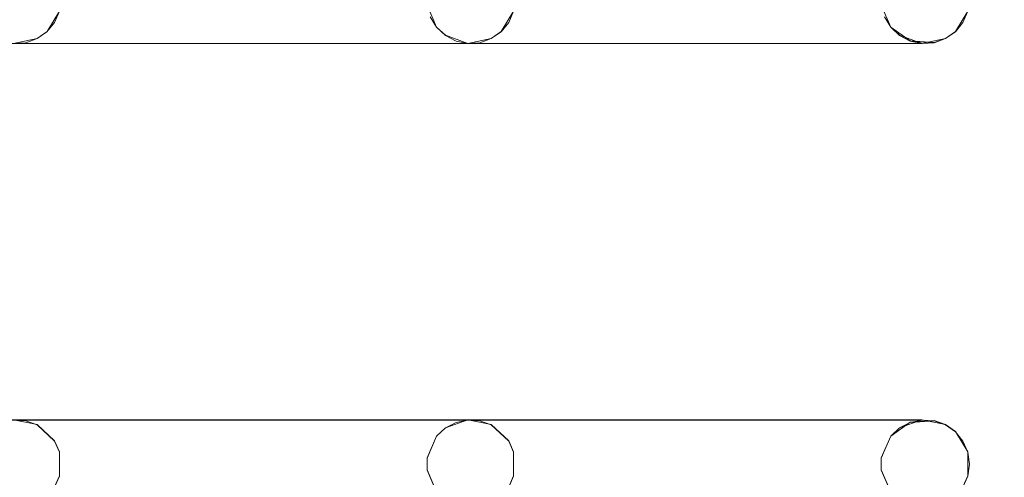
# Model space of a CAD drawing. Extents: x -150 to 150, y -100 to 100.
# Drawn here: x 82 to 127, y -74 to -53 of the extents above; entities that cross this region are included whole.
import ezdxf

# ---------------------------------------------------------------- set-up
doc = ezdxf.new("R2010")
doc.units = 0
doc.header["$LTSCALE"] = 500
doc.header["$MEASUREMENT"] = 0
doc.layers.add('DWXOUTLINES', color=7, linetype='Continuous')
doc.layers.add('EXC-CHROM', color=7, linetype='Continuous')

msp = doc.modelspace()

# ---------------------------------------------------------------- linework, layer by layer
at = {"layer": 'DWXOUTLINES', "color": 0, "lineweight": 0}
for p, q in [((100.95, -53.75, -45.49), (100.52, -52.76, -45.49)), ((100.95, -53.75, -44.49), (100.52, -52.76, -44.49)), ((121.45, -53.75, -45.49), (121.02, -52.76, -45.49)), ((121.45, -53.75, -44.49), (121.02, -52.76, -44.49)), ((83.93, -53.03, -44.49), (83.37, -53.95, -44.49)), ((83.93, -53.03, -45.49), (83.37, -53.95, -45.49)), ((104.43, -53.03, -44.49), (103.87, -53.95, -44.49)), ((104.43, -53.03, -45.49), (103.87, -53.95, -45.49)), ((124.93, -53.03, -44.49), (124.37, -53.95, -44.49)), ((124.93, -53.03, -45.49), (124.37, -53.95, -45.49)), ((101.35, -54.12, -44.49), (100.95, -53.75, -44.49)), ((100.95, -53.75, -45.49), (100.95, -53.75, -44.49)), ((101.35, -54.12, -45.49), (100.95, -53.75, -45.49)), ((121.45, -53.75, -44.49), (122.33, -54.37, -44.49)), ((121.45, -53.75, -45.49), (121.45, -53.75, -44.49)), ((121.85, -54.12, -45.49), (121.45, -53.75, -45.49)), ((83.37, -53.95, -44.49), (82.92, -54.27, -44.49)), ((83.37, -53.95, -45.49), (82.92, -54.27, -45.49)), ((83.37, -53.95, -45.49), (83.37, -53.95, -44.49)), ((101.35, -54.12, -44.49), (102.36, -54.49, -44.49)), ((102.36, -54.49, -45.49), (101.35, -54.12, -45.49)), ((103.87, -53.95, -44.49), (103.42, -54.27, -44.49)), ((103.87, -53.95, -45.49), (103.42, -54.27, -45.49)), ((103.87, -53.95, -45.49), (103.87, -53.95, -44.49)), ((122.86, -54.49, -45.49), (121.85, -54.12, -45.49)), ((124.37, -53.95, -44.49), (123.92, -54.27, -44.49)), ((124.37, -53.95, -45.49), (123.92, -54.27, -45.49)), ((124.37, -53.95, -45.49), (124.37, -53.95, -44.49)), ((-102.63, -54.49, -45.49), (122.86, -54.49, -45.49)), ((82.92, -54.27, -44.49), (81.86, -54.49, -44.49)), ((82.92, -54.27, -45.49), (81.86, -54.49, -45.49)), ((81.86, -54.49, -45.49), (102.36, -54.49, -45.49)), ((103.42, -54.27, -44.49), (102.36, -54.49, -44.49)), ((103.42, -54.27, -45.49), (102.36, -54.49, -45.49)), ((102.36, -54.49, -45.49), (122.86, -54.49, -45.49)), ((123.41, -54.45, -44.49), (122.33, -54.37, -44.49)), ((123.92, -54.27, -45.49), (122.86, -54.49, -45.49)), ((123.92, -54.27, -44.49), (123.41, -54.45, -44.49)), ((-102.63, -71.49, -44.49), (122.86, -71.49, -44.49)), ((82.92, -71.71, -45.49), (81.86, -71.49, -45.49)), ((81.86, -71.49, -44.49), (102.36, -71.49, -44.49)), ((81.86, -71.49, -44.49), (82.92, -71.71, -44.49)), ((101.35, -71.86, -45.49), (102.36, -71.49, -45.49)), ((101.35, -71.86, -44.49), (102.36, -71.49, -44.49)), ((103.42, -71.71, -45.49), (102.36, -71.49, -45.49)), ((102.36, -71.49, -44.49), (122.86, -71.49, -44.49)), ((102.36, -71.49, -44.49), (103.42, -71.71, -44.49)), ((121.85, -71.86, -44.49), (122.86, -71.49, -44.49)), ((123.41, -71.53, -45.49), (122.33, -71.61, -45.49)), ((122.86, -71.49, -44.49), (123.92, -71.71, -44.49)), ((123.41, -71.53, -45.49), (123.92, -71.71, -45.49)), ((82.92, -71.71, -44.49), (83.71, -72.45, -44.49)), ((82.92, -71.71, -45.49), (83.71, -72.45, -45.49)), ((100.95, -72.23, -44.49), (101.35, -71.86, -44.49)), ((100.95, -72.23, -45.49), (101.35, -71.86, -45.49)), ((103.42, -71.71, -44.49), (104.21, -72.45, -44.49)), ((103.42, -71.71, -45.49), (104.21, -72.45, -45.49)), ((121.45, -72.23, -45.49), (122.33, -71.61, -45.49)), ((121.45, -72.23, -44.49), (121.85, -71.86, -44.49)), ((123.92, -71.71, -44.49), (124.37, -72.03, -44.49)), ((123.92, -71.71, -45.49), (124.37, -72.03, -45.49)), ((100.95, -72.23, -44.49), (100.52, -73.22, -44.49)), ((100.95, -72.23, -45.49), (100.52, -73.22, -45.49)), ((100.95, -72.23, -45.49), (100.95, -72.23, -44.49)), ((121.45, -72.23, -44.49), (121.02, -73.22, -44.49)), ((121.45, -72.23, -45.49), (121.02, -73.22, -45.49)), ((121.45, -72.23, -45.49), (121.45, -72.23, -44.49)), ((124.37, -72.03, -44.49), (124.93, -72.95, -44.49)), ((124.37, -72.03, -45.49), (124.93, -72.95, -45.49)), ((124.37, -72.03, -45.49), (124.37, -72.03, -44.49)), ((83.71, -72.45, -44.49), (83.93, -72.95, -44.49)), ((83.71, -72.45, -45.49), (83.93, -72.95, -45.49)), ((83.71, -72.45, -45.49), (83.71, -72.45, -44.49)), ((104.21, -72.45, -44.49), (104.43, -72.95, -44.49)), ((104.21, -72.45, -45.49), (104.43, -72.95, -45.49)), ((104.21, -72.45, -45.49), (104.21, -72.45, -44.49)), ((83.93, -72.95, -44.49), (83.93, -74.03, -44.49)), ((83.93, -74.03, -45.49), (83.93, -72.95, -45.49)), ((100.52, -73.76, -44.49), (100.52, -73.22, -44.49)), ((100.52, -73.22, -45.49), (100.52, -73.76, -45.49)), ((104.43, -72.95, -44.49), (104.43, -74.03, -44.49)), ((104.43, -74.03, -45.49), (104.43, -72.95, -45.49)), ((121.02, -73.76, -44.49), (121.02, -73.22, -44.49)), ((121.02, -73.22, -45.49), (121.02, -73.76, -45.49)), ((124.93, -72.95, -44.49), (124.93, -74.03, -44.49)), ((124.93, -72.95, -45.49), (124.93, -74.03, -45.49)), ((100.95, -74.75, -45.49), (100.52, -73.76, -45.49)), ((100.95, -74.75, -44.49), (100.52, -73.76, -44.49)), ((121.45, -74.75, -45.49), (121.02, -73.76, -45.49)), ((121.45, -74.75, -44.49), (121.02, -73.76, -44.49)), ((83.93, -74.03, -44.49), (83.71, -74.53, -44.49)), ((83.93, -74.03, -45.49), (83.71, -74.53, -45.49)), ((104.43, -74.03, -44.49), (104.21, -74.53, -44.49)), ((104.43, -74.03, -45.49), (104.21, -74.53, -45.49)), ((124.93, -74.03, -44.49), (124.71, -74.53, -44.49)), ((124.93, -74.03, -45.49), (124.71, -74.53, -45.49))]:
    msp.add_line(p, q, dxfattribs=at)
at = {"layer": 'EXC-CHROM', "lineweight": 0}
for points, invisible_edges in [([(135, 100, -44.5), (125, 73.5, -44.5), (150, -85, -44.5), (135, 100, -44.5)], 15), ([(150, 85, -45.5), (125, -73.5, -45.5), (124.926, -53.04, -45.5), (150, 85, -45.5)], 15), ([(150, 85, -45.5), (135, -100, -45.5), (125, -73.5, -45.5), (150, 85, -45.5)], 15), ([(19.847, -0.943, -40.353), (126.456, -76.814, -40.521), (126.814, 76.456, -40.521), (19.847, -0.943, -40.353)], 15), ([(126.695, 76.456, -41.514), (126.456, -76.695, -41.514), (20.356, -0.967, -41.478), (126.695, 76.456, -41.514)], 15), ([(126.814, 76.456, -40.521), (126.456, -76.814, -40.521), (126.814, -76.456, -40.521), (126.814, 76.456, -40.521)], 15), ([(126.695, -76.456, -41.514), (126.456, -76.695, -41.514), (126.695, 76.456, -41.514), (126.695, -76.456, -41.514)], 15), ([(124.926, 51.96, -44.5), (150, -85, -44.5), (125, 73.5, -44.5), (124.926, 51.96, -44.5)], 15), ([(150, -85, -44.5), (124.926, 51.96, -44.5), (125, 31.5, -44.5), (150, -85, -44.5)], 15), ([(125, 31.5, -44.5), (124.926, 9.96, -44.5), (150, -85, -44.5), (125, 31.5, -44.5)], 15), ([(124.926, -11.04, -44.5), (150, -85, -44.5), (124.926, 9.96, -44.5), (124.926, -11.04, -44.5)], 11), ([(19.218, -5.049, -40.353), (126.456, -76.814, -40.521), (19.847, -0.943, -40.353), (19.218, -5.049, -40.353)], 15), ([(20.356, -0.967, -41.478), (126.456, -76.695, -41.514), (19.71, -5.178, -41.478), (20.356, -0.967, -41.478)], 15), ([(17.748, -8.934, -40.353), (126.456, -76.814, -40.521), (19.218, -5.049, -40.353), (17.748, -8.934, -40.353)], 15), ([(19.71, -5.178, -41.478), (126.456, -76.695, -41.514), (18.202, -9.163, -41.478), (19.71, -5.178, -41.478)], 15), ([(15.503, -12.429, -40.353), (126.456, -76.814, -40.521), (17.748, -8.934, -40.353), (15.503, -12.429, -40.353)], 15), ([(18.202, -9.163, -41.478), (126.456, -76.695, -41.514), (15.9, -12.747, -41.478), (18.202, -9.163, -41.478)], 15), ([(150, -85, -44.5), (124.926, -11.04, -44.5), (125, -31.5, -44.5), (150, -85, -44.5)], 15), ([(12.58, -15.38, -40.353), (126.456, -76.814, -40.521), (15.503, -12.429, -40.353), (12.58, -15.38, -40.353)], 15), ([(15.9, -12.747, -41.478), (126.456, -76.695, -41.514), (12.902, -15.774, -41.478), (15.9, -12.747, -41.478)], 15), ([(9.107, -17.66, -40.353), (126.456, -76.814, -40.521), (12.58, -15.38, -40.353), (9.107, -17.66, -40.353)], 15), ([(12.902, -15.774, -41.478), (126.456, -76.695, -41.514), (9.34, -18.112, -41.478), (12.902, -15.774, -41.478)], 15), ([(5.236, -19.167, -40.353), (126.456, -76.814, -40.521), (9.107, -17.66, -40.353), (5.236, -19.167, -40.353)], 15), ([(9.34, -18.112, -41.478), (126.456, -76.695, -41.514), (5.371, -19.658, -41.478), (9.34, -18.112, -41.478)], 15), ([(1.172, -20.45, -40.484), (126.456, -76.814, -40.521), (5.236, -19.167, -40.353), (1.172, -20.45, -40.484)], 15), ([(5.371, -19.658, -41.478), (126.456, -76.695, -41.514), (1.166, -20.345, -41.478), (5.371, -19.658, -41.478)], 15), ([(1.166, -20.345, -41.478), (126.456, -76.695, -41.514), (-126.456, -76.695, -41.514), (1.166, -20.345, -41.478)], 15), ([(-126.814, -76.456, -40.521), (126.456, -76.814, -40.521), (1.172, -20.45, -40.484), (-126.814, -76.456, -40.521)], 15), ([(125, -31.5, -44.5), (124.926, -53.04, -44.5), (150, -85, -44.5), (125, -31.5, -44.5)], 15), ([(100.949, -53.762, -45.5), (83.926, -51.96, -45.5), (100.666, -53.297, -45.5), (100.949, -53.762, -45.5)], 15), ([(101.347, -54.134, -45.5), (83.926, -51.96, -45.5), (100.949, -53.762, -45.5), (101.347, -54.134, -45.5)], 15), ([(101.83, -54.385, -45.5), (83.926, -51.96, -45.5), (101.347, -54.134, -45.5), (101.83, -54.385, -45.5)], 15), ([(102.364, -54.495, -45.5), (83.926, -51.96, -45.5), (101.83, -54.385, -45.5), (102.364, -54.495, -45.5)], 15), ([(83.926, -53.04, -45.5), (83.926, -51.96, -45.5), (102.364, -54.495, -45.5), (83.926, -53.04, -45.5)], 15), ([(121.449, -53.762, -45.5), (104.426, -51.96, -45.5), (121.166, -53.297, -45.5), (121.449, -53.762, -45.5)], 15), ([(121.847, -54.134, -45.5), (104.426, -51.96, -45.5), (121.449, -53.762, -45.5), (121.847, -54.134, -45.5)], 15), ([(122.33, -54.385, -45.5), (104.426, -51.96, -45.5), (121.847, -54.134, -45.5), (122.33, -54.385, -45.5)], 15), ([(122.864, -54.495, -45.5), (104.426, -51.96, -45.5), (122.33, -54.385, -45.5), (122.864, -54.495, -45.5)], 15), ([(104.426, -53.04, -45.5), (104.426, -51.96, -45.5), (122.864, -54.495, -45.5), (104.426, -53.04, -45.5)], 15), ([(83.926, -53.04, -44.5), (83.709, -53.539, -45.5), (83.709, -53.539, -44.5), (83.926, -53.04, -44.5)], 11), ([(83.926, -53.04, -44.5), (83.926, -53.04, -45.5), (83.709, -53.539, -45.5), (83.926, -53.04, -44.5)], 13), ([(83.709, -53.539, -44.5), (102.364, -54.495, -44.5), (83.926, -53.04, -44.5), (83.709, -53.539, -44.5)], 15), ([(83.926, -53.04, -45.5), (102.364, -54.495, -45.5), (83.709, -53.539, -45.5), (83.926, -53.04, -45.5)], 15), ([(101.83, -54.385, -44.5), (83.926, -53.04, -44.5), (102.364, -54.495, -44.5), (101.83, -54.385, -44.5)], 15), ([(101.347, -54.134, -44.5), (83.926, -53.04, -44.5), (101.83, -54.385, -44.5), (101.347, -54.134, -44.5)], 15), ([(100.949, -53.762, -44.5), (83.926, -53.04, -44.5), (101.347, -54.134, -44.5), (100.949, -53.762, -44.5)], 15), ([(100.666, -53.297, -44.5), (83.926, -53.04, -44.5), (100.949, -53.762, -44.5), (100.666, -53.297, -44.5)], 15), ([(100.949, -53.762, -44.5), (100.666, -53.297, -45.5), (100.666, -53.297, -44.5), (100.949, -53.762, -44.5)], 11), ([(100.949, -53.762, -44.5), (100.949, -53.762, -45.5), (100.666, -53.297, -45.5), (100.949, -53.762, -44.5)], 13), ([(104.426, -53.04, -44.5), (104.209, -53.539, -45.5), (104.209, -53.539, -44.5), (104.426, -53.04, -44.5)], 11), ([(104.426, -53.04, -44.5), (104.426, -53.04, -45.5), (104.209, -53.539, -45.5), (104.426, -53.04, -44.5)], 13), ([(104.209, -53.539, -44.5), (122.33, -54.385, -44.5), (104.426, -53.04, -44.5), (104.209, -53.539, -44.5)], 15), ([(104.426, -53.04, -45.5), (122.864, -54.495, -45.5), (104.209, -53.539, -45.5), (104.426, -53.04, -45.5)], 15), ([(121.847, -54.134, -44.5), (104.426, -53.04, -44.5), (122.33, -54.385, -44.5), (121.847, -54.134, -44.5)], 15), ([(121.449, -53.762, -44.5), (104.426, -53.04, -44.5), (121.847, -54.134, -44.5), (121.449, -53.762, -44.5)], 15), ([(121.166, -53.297, -44.5), (104.426, -53.04, -44.5), (121.449, -53.762, -44.5), (121.166, -53.297, -44.5)], 15), ([(121.449, -53.762, -44.5), (121.166, -53.297, -45.5), (121.166, -53.297, -44.5), (121.449, -53.762, -44.5)], 11), ([(121.449, -53.762, -44.5), (121.449, -53.762, -45.5), (121.166, -53.297, -45.5), (121.449, -53.762, -44.5)], 13), ([(124.926, -53.04, -44.5), (124.709, -53.539, -45.5), (124.709, -53.539, -44.5), (124.926, -53.04, -44.5)], 11), ([(124.926, -53.04, -44.5), (124.926, -53.04, -45.5), (124.709, -53.539, -45.5), (124.926, -53.04, -44.5)], 13), ([(124.926, -53.04, -44.5), (124.709, -53.539, -44.5), (124.926, -72.96, -44.5), (124.926, -53.04, -44.5)], 15), ([(124.709, -53.539, -45.5), (124.926, -53.04, -45.5), (124.709, -72.461, -45.5), (124.709, -53.539, -45.5)], 15), ([(124.926, -72.96, -45.5), (124.709, -72.461, -45.5), (124.926, -53.04, -45.5), (124.926, -72.96, -45.5)], 15), ([(124.926, -72.96, -44.5), (125, -73.5, -44.5), (124.926, -53.04, -44.5), (124.926, -72.96, -44.5)], 15), ([(125, -73.5, -44.5), (150, -85, -44.5), (124.926, -53.04, -44.5), (125, -73.5, -44.5)], 15), ([(124.926, -72.96, -45.5), (124.926, -53.04, -45.5), (125, -73.5, -45.5), (124.926, -72.96, -45.5)], 15), ([(83.709, -53.539, -44.5), (83.365, -53.962, -45.5), (83.365, -53.962, -44.5), (83.709, -53.539, -44.5)], 9), ([(83.709, -53.539, -44.5), (83.709, -53.539, -45.5), (83.365, -53.962, -45.5), (83.709, -53.539, -44.5)], 13), ([(83.365, -53.962, -44.5), (102.364, -54.495, -44.5), (83.709, -53.539, -44.5), (83.365, -53.962, -44.5)], 15), ([(83.709, -53.539, -45.5), (102.364, -54.495, -45.5), (83.365, -53.962, -45.5), (83.709, -53.539, -45.5)], 15), ([(101.347, -54.134, -44.5), (100.949, -53.762, -45.5), (100.949, -53.762, -44.5), (101.347, -54.134, -44.5)], 9), ([(101.347, -54.134, -44.5), (101.347, -54.134, -45.5), (100.949, -53.762, -45.5), (101.347, -54.134, -44.5)], 13), ([(104.209, -53.539, -44.5), (103.865, -53.962, -45.5), (103.865, -53.962, -44.5), (104.209, -53.539, -44.5)], 9), ([(104.209, -53.539, -44.5), (104.209, -53.539, -45.5), (103.865, -53.962, -45.5), (104.209, -53.539, -44.5)], 13), ([(103.865, -53.962, -44.5), (122.33, -54.385, -44.5), (104.209, -53.539, -44.5), (103.865, -53.962, -44.5)], 15), ([(104.209, -53.539, -45.5), (122.864, -54.495, -45.5), (103.865, -53.962, -45.5), (104.209, -53.539, -45.5)], 15), ([(121.847, -54.134, -44.5), (121.449, -53.762, -45.5), (121.449, -53.762, -44.5), (121.847, -54.134, -44.5)], 9), ([(121.847, -54.134, -44.5), (121.847, -54.134, -45.5), (121.449, -53.762, -45.5), (121.847, -54.134, -44.5)], 13), ([(124.709, -53.539, -44.5), (124.365, -53.962, -45.5), (124.365, -53.962, -44.5), (124.709, -53.539, -44.5)], 9), ([(124.709, -53.539, -44.5), (124.709, -53.539, -45.5), (124.365, -53.962, -45.5), (124.709, -53.539, -44.5)], 13), ([(124.709, -53.539, -44.5), (124.365, -53.962, -44.5), (124.709, -72.461, -44.5), (124.709, -53.539, -44.5)], 15), ([(124.365, -53.962, -45.5), (124.709, -53.539, -45.5), (124.365, -72.038, -45.5), (124.365, -53.962, -45.5)], 15), ([(124.709, -72.461, -45.5), (124.365, -72.038, -45.5), (124.709, -53.539, -45.5), (124.709, -72.461, -45.5)], 15), ([(124.709, -72.461, -44.5), (124.926, -72.96, -44.5), (124.709, -53.539, -44.5), (124.709, -72.461, -44.5)], 15), ([(83.365, -53.962, -44.5), (82.92, -54.276, -45.5), (82.92, -54.276, -44.5), (83.365, -53.962, -44.5)], 11), ([(83.365, -53.962, -44.5), (83.365, -53.962, -45.5), (82.92, -54.276, -45.5), (83.365, -53.962, -44.5)], 13), ([(82.92, -54.276, -44.5), (102.364, -54.495, -44.5), (83.365, -53.962, -44.5), (82.92, -54.276, -44.5)], 15), ([(83.365, -53.962, -45.5), (102.364, -54.495, -45.5), (82.92, -54.276, -45.5), (83.365, -53.962, -45.5)], 15), ([(101.83, -54.385, -44.5), (101.347, -54.134, -45.5), (101.347, -54.134, -44.5), (101.83, -54.385, -44.5)], 11), ([(101.83, -54.385, -44.5), (101.83, -54.385, -45.5), (101.347, -54.134, -45.5), (101.83, -54.385, -44.5)], 13), ([(103.865, -53.962, -44.5), (103.42, -54.276, -45.5), (103.42, -54.276, -44.5), (103.865, -53.962, -44.5)], 11), ([(103.865, -53.962, -44.5), (103.865, -53.962, -45.5), (103.42, -54.276, -45.5), (103.865, -53.962, -44.5)], 13), ([(103.42, -54.276, -44.5), (122.33, -54.385, -44.5), (103.865, -53.962, -44.5), (103.42, -54.276, -44.5)], 15), ([(103.865, -53.962, -45.5), (122.864, -54.495, -45.5), (103.42, -54.276, -45.5), (103.865, -53.962, -45.5)], 15), ([(122.33, -54.385, -44.5), (121.847, -54.134, -45.5), (121.847, -54.134, -44.5), (122.33, -54.385, -44.5)], 11), ([(122.33, -54.385, -44.5), (122.33, -54.385, -45.5), (121.847, -54.134, -45.5), (122.33, -54.385, -44.5)], 13), ([(124.365, -53.962, -44.5), (123.92, -54.276, -45.5), (123.92, -54.276, -44.5), (124.365, -53.962, -44.5)], 11), ([(124.365, -53.962, -44.5), (124.365, -53.962, -45.5), (123.92, -54.276, -45.5), (124.365, -53.962, -44.5)], 13), ([(124.365, -53.962, -44.5), (123.92, -54.276, -44.5), (124.365, -72.038, -44.5), (124.365, -53.962, -44.5)], 15), ([(124.365, -72.038, -45.5), (123.92, -54.276, -45.5), (124.365, -53.962, -45.5), (124.365, -72.038, -45.5)], 15), ([(124.365, -72.038, -44.5), (124.709, -72.461, -44.5), (124.365, -53.962, -44.5), (124.365, -72.038, -44.5)], 15), ([(-123.136, -54.495, -44.5), (122.864, -71.505, -44.5), (-102.636, -54.495, -44.5), (-123.136, -54.495, -44.5)], 15), ([(-102.636, -71.505, -44.5), (122.864, -71.505, -44.5), (-123.136, -54.495, -44.5), (-102.636, -71.505, -44.5)], 14), ([(-123.136, -71.505, -45.5), (122.864, -54.495, -45.5), (-102.636, -71.505, -45.5), (-123.136, -71.505, -45.5)], 15), ([(-102.636, -54.495, -45.5), (122.864, -54.495, -45.5), (-123.136, -71.505, -45.5), (-102.636, -54.495, -45.5)], 14), ([(-102.636, -54.495, -44.5), (122.864, -71.505, -44.5), (-82.136, -54.495, -44.5), (-102.636, -54.495, -44.5)], 15), ([(-102.636, -71.505, -45.5), (122.864, -54.495, -45.5), (-82.136, -71.505, -45.5), (-102.636, -71.505, -45.5)], 15), ([(-82.136, -54.495, -44.5), (122.864, -71.505, -44.5), (-61.636, -54.495, -44.5), (-82.136, -54.495, -44.5)], 15), ([(-82.136, -71.505, -45.5), (122.864, -54.495, -45.5), (-61.636, -71.505, -45.5), (-82.136, -71.505, -45.5)], 15), ([(-61.636, -54.495, -44.5), (122.864, -71.505, -44.5), (-41.136, -54.495, -44.5), (-61.636, -54.495, -44.5)], 15), ([(-61.636, -71.505, -45.5), (122.864, -54.495, -45.5), (-41.136, -71.505, -45.5), (-61.636, -71.505, -45.5)], 15), ([(-41.136, -54.495, -44.5), (122.864, -71.505, -44.5), (-20.636, -54.495, -44.5), (-41.136, -54.495, -44.5)], 15), ([(-41.136, -71.505, -45.5), (122.864, -54.495, -45.5), (-20.636, -71.505, -45.5), (-41.136, -71.505, -45.5)], 15), ([(-20.636, -54.495, -44.5), (122.864, -71.505, -44.5), (-0.136, -54.495, -44.5), (-20.636, -54.495, -44.5)], 15), ([(-20.636, -71.505, -45.5), (122.864, -54.495, -45.5), (-0.136, -71.505, -45.5), (-20.636, -71.505, -45.5)], 15), ([(-0.136, -54.495, -44.5), (122.864, -71.505, -44.5), (20.364, -54.495, -44.5), (-0.136, -54.495, -44.5)], 15), ([(-0.136, -71.505, -45.5), (122.864, -54.495, -45.5), (20.364, -71.505, -45.5), (-0.136, -71.505, -45.5)], 15), ([(20.364, -54.495, -44.5), (122.864, -71.505, -44.5), (40.864, -54.495, -44.5), (20.364, -54.495, -44.5)], 15), ([(20.364, -71.505, -45.5), (122.864, -54.495, -45.5), (40.864, -71.505, -45.5), (20.364, -71.505, -45.5)], 15), ([(40.864, -54.495, -44.5), (122.864, -71.505, -44.5), (61.364, -54.495, -44.5), (40.864, -54.495, -44.5)], 15), ([(40.864, -71.505, -45.5), (122.864, -54.495, -45.5), (61.364, -71.505, -45.5), (40.864, -71.505, -45.5)], 15), ([(61.364, -54.495, -44.5), (122.864, -71.505, -44.5), (81.864, -54.495, -44.5), (61.364, -54.495, -44.5)], 15), ([(61.364, -71.505, -45.5), (122.864, -54.495, -45.5), (81.864, -71.505, -45.5), (61.364, -71.505, -45.5)], 15), ([(81.864, -54.495, -44.5), (102.364, -54.495, -44.5), (82.407, -54.458, -44.5), (81.864, -54.495, -44.5)], 11), ([(82.407, -54.458, -44.5), (81.864, -54.495, -45.5), (81.864, -54.495, -44.5), (82.407, -54.458, -44.5)], 15), ([(82.407, -54.458, -44.5), (82.407, -54.458, -45.5), (81.864, -54.495, -45.5), (82.407, -54.458, -44.5)], 13), ([(82.407, -54.458, -45.5), (102.364, -54.495, -45.5), (81.864, -54.495, -45.5), (82.407, -54.458, -45.5)], 15), ([(81.864, -54.495, -44.5), (122.864, -71.505, -44.5), (102.364, -54.495, -44.5), (81.864, -54.495, -44.5)], 15), ([(81.864, -71.505, -45.5), (122.864, -54.495, -45.5), (102.364, -71.505, -45.5), (81.864, -71.505, -45.5)], 15), ([(81.864, -54.495, -45.5), (102.364, -54.495, -45.5), (102.364, -54.495, -45.5)], 14), ([(82.92, -54.276, -44.5), (82.407, -54.458, -45.5), (82.407, -54.458, -44.5), (82.92, -54.276, -44.5)], 11), ([(82.92, -54.276, -44.5), (82.92, -54.276, -45.5), (82.407, -54.458, -45.5), (82.92, -54.276, -44.5)], 13), ([(82.407, -54.458, -44.5), (102.364, -54.495, -44.5), (82.92, -54.276, -44.5), (82.407, -54.458, -44.5)], 15), ([(82.92, -54.276, -45.5), (102.364, -54.495, -45.5), (82.407, -54.458, -45.5), (82.92, -54.276, -45.5)], 15), ([(102.364, -54.495, -44.5), (101.83, -54.385, -45.5), (101.83, -54.385, -44.5), (102.364, -54.495, -44.5)], 11), ([(102.364, -54.495, -44.5), (102.364, -54.495, -45.5), (101.83, -54.385, -45.5), (102.364, -54.495, -44.5)], 13), ([(102.364, -54.495, -44.5), (122.33, -54.385, -44.5), (102.907, -54.458, -44.5), (102.364, -54.495, -44.5)], 11), ([(122.33, -54.385, -44.5), (102.364, -54.495, -44.5), (122.864, -71.505, -44.5), (122.33, -54.385, -44.5)], 15), ([(102.907, -54.458, -44.5), (102.364, -54.495, -45.5), (102.364, -54.495, -44.5), (102.907, -54.458, -44.5)], 15), ([(102.907, -54.458, -44.5), (102.907, -54.458, -45.5), (102.364, -54.495, -45.5), (102.907, -54.458, -44.5)], 13), ([(102.907, -54.458, -45.5), (122.864, -54.495, -45.5), (102.364, -54.495, -45.5), (102.907, -54.458, -45.5)], 13), ([(122.864, -54.495, -45.5), (122.33, -71.615, -45.5), (102.364, -71.505, -45.5), (122.864, -54.495, -45.5)], 15), ([(103.42, -54.276, -44.5), (102.907, -54.458, -45.5), (102.907, -54.458, -44.5), (103.42, -54.276, -44.5)], 11), ([(103.42, -54.276, -44.5), (103.42, -54.276, -45.5), (102.907, -54.458, -45.5), (103.42, -54.276, -44.5)], 13), ([(102.907, -54.458, -44.5), (122.33, -54.385, -44.5), (103.42, -54.276, -44.5), (102.907, -54.458, -44.5)], 15), ([(103.42, -54.276, -45.5), (122.864, -54.495, -45.5), (102.907, -54.458, -45.5), (103.42, -54.276, -45.5)], 15), ([(123.407, -54.458, -44.5), (122.864, -54.495, -45.5), (122.33, -54.385, -44.5), (123.407, -54.458, -44.5)], 11), ([(122.33, -54.385, -44.5), (122.864, -54.495, -45.5), (122.33, -54.385, -45.5), (122.33, -54.385, -44.5)], 13), ([(122.864, -71.505, -44.5), (123.407, -71.542, -44.5), (122.33, -54.385, -44.5), (122.864, -71.505, -44.5)], 15), ([(123.407, -54.458, -44.5), (122.33, -54.385, -44.5), (123.407, -71.542, -44.5), (123.407, -54.458, -44.5)], 15), ([(123.407, -54.458, -45.5), (122.33, -71.615, -45.5), (122.864, -54.495, -45.5), (123.407, -54.458, -45.5)], 15), ([(123.407, -71.542, -45.5), (122.33, -71.615, -45.5), (123.407, -54.458, -45.5), (123.407, -71.542, -45.5)], 15), ([(123.407, -54.458, -44.5), (123.407, -54.458, -45.5), (122.864, -54.495, -45.5), (123.407, -54.458, -44.5)], 13), ([(123.92, -54.276, -44.5), (123.407, -54.458, -45.5), (123.407, -54.458, -44.5), (123.92, -54.276, -44.5)], 11), ([(123.92, -54.276, -44.5), (123.92, -54.276, -45.5), (123.407, -54.458, -45.5), (123.92, -54.276, -44.5)], 13), ([(123.92, -54.276, -44.5), (123.407, -54.458, -44.5), (123.92, -71.724, -44.5), (123.92, -54.276, -44.5)], 15), ([(123.92, -54.276, -45.5), (123.92, -71.724, -45.5), (123.407, -54.458, -45.5), (123.92, -54.276, -45.5)], 15), ([(123.407, -71.542, -44.5), (123.92, -71.724, -44.5), (123.407, -54.458, -44.5), (123.407, -71.542, -44.5)], 15), ([(123.407, -54.458, -45.5), (123.92, -71.724, -45.5), (123.407, -71.542, -45.5), (123.407, -54.458, -45.5)], 15), ([(123.92, -71.724, -44.5), (124.365, -72.038, -44.5), (123.92, -54.276, -44.5), (123.92, -71.724, -44.5)], 15), ([(124.365, -72.038, -45.5), (123.92, -71.724, -45.5), (123.92, -54.276, -45.5), (124.365, -72.038, -45.5)], 15), ([(81.864, -71.505, -45.5), (102.364, -71.505, -45.5), (82.407, -71.542, -45.5), (81.864, -71.505, -45.5)], 11), ([(81.864, -71.505, -44.5), (82.407, -71.542, -45.5), (82.407, -71.542, -44.5), (81.864, -71.505, -44.5)], 11), ([(81.864, -71.505, -44.5), (81.864, -71.505, -45.5), (82.407, -71.542, -45.5), (81.864, -71.505, -44.5)], 15), ([(81.864, -71.505, -44.5), (102.364, -71.505, -44.5), (102.364, -71.505, -44.5)], 14), ([(82.407, -71.542, -44.5), (102.364, -71.505, -44.5), (81.864, -71.505, -44.5), (82.407, -71.542, -44.5)], 15), ([(82.92, -71.724, -44.5), (102.364, -71.505, -44.5), (82.407, -71.542, -44.5), (82.92, -71.724, -44.5)], 15), ([(82.407, -71.542, -45.5), (102.364, -71.505, -45.5), (82.92, -71.724, -45.5), (82.407, -71.542, -45.5)], 15), ([(82.407, -71.542, -44.5), (82.92, -71.724, -45.5), (82.92, -71.724, -44.5), (82.407, -71.542, -44.5)], 11), ([(82.407, -71.542, -44.5), (82.407, -71.542, -45.5), (82.92, -71.724, -45.5), (82.407, -71.542, -44.5)], 13), ([(83.709, -72.461, -44.5), (102.364, -71.505, -44.5), (82.92, -71.724, -44.5), (83.709, -72.461, -44.5)], 15), ([(82.92, -71.724, -45.5), (102.364, -71.505, -45.5), (83.709, -72.461, -45.5), (82.92, -71.724, -45.5)], 15), ([(83.926, -72.96, -44.5), (102.364, -71.505, -44.5), (83.709, -72.461, -44.5), (83.926, -72.96, -44.5)], 15), ([(83.709, -72.461, -45.5), (102.364, -71.505, -45.5), (83.926, -72.96, -45.5), (83.709, -72.461, -45.5)], 15), ([(102.364, -71.505, -44.5), (83.926, -74.04, -44.5), (101.83, -71.615, -44.5), (102.364, -71.505, -44.5)], 15), ([(83.926, -72.96, -44.5), (83.926, -74.04, -44.5), (102.364, -71.505, -44.5), (83.926, -72.96, -44.5)], 15), ([(101.83, -71.615, -45.5), (83.926, -72.96, -45.5), (102.364, -71.505, -45.5), (101.83, -71.615, -45.5)], 15), ([(101.83, -71.615, -44.5), (102.364, -71.505, -45.5), (102.364, -71.505, -44.5), (101.83, -71.615, -44.5)], 11), ([(101.83, -71.615, -44.5), (101.83, -71.615, -45.5), (102.364, -71.505, -45.5), (101.83, -71.615, -44.5)], 13), ([(102.364, -71.505, -45.5), (122.33, -71.615, -45.5), (102.907, -71.542, -45.5), (102.364, -71.505, -45.5)], 11), ([(102.364, -71.505, -44.5), (102.907, -71.542, -45.5), (102.907, -71.542, -44.5), (102.364, -71.505, -44.5)], 11), ([(102.364, -71.505, -44.5), (102.364, -71.505, -45.5), (102.907, -71.542, -45.5), (102.364, -71.505, -44.5)], 15), ([(102.907, -71.542, -44.5), (122.864, -71.505, -44.5), (102.364, -71.505, -44.5), (102.907, -71.542, -44.5)], 13), ([(103.42, -71.724, -44.5), (122.864, -71.505, -44.5), (102.907, -71.542, -44.5), (103.42, -71.724, -44.5)], 15), ([(102.907, -71.542, -44.5), (103.42, -71.724, -45.5), (103.42, -71.724, -44.5), (102.907, -71.542, -44.5)], 11), ([(102.907, -71.542, -44.5), (102.907, -71.542, -45.5), (103.42, -71.724, -45.5), (102.907, -71.542, -44.5)], 13), ([(102.907, -71.542, -45.5), (122.33, -71.615, -45.5), (103.42, -71.724, -45.5), (102.907, -71.542, -45.5)], 15), ([(104.209, -72.461, -44.5), (122.864, -71.505, -44.5), (103.42, -71.724, -44.5), (104.209, -72.461, -44.5)], 15), ([(104.426, -72.96, -44.5), (122.864, -71.505, -44.5), (104.209, -72.461, -44.5), (104.426, -72.96, -44.5)], 15), ([(122.864, -71.505, -44.5), (104.426, -74.04, -44.5), (122.33, -71.615, -44.5), (122.864, -71.505, -44.5)], 15), ([(104.426, -72.96, -44.5), (104.426, -74.04, -44.5), (122.864, -71.505, -44.5), (104.426, -72.96, -44.5)], 15), ([(122.33, -71.615, -44.5), (122.33, -71.615, -45.5), (122.864, -71.505, -44.5), (122.33, -71.615, -44.5)], 11), ([(122.864, -71.505, -44.5), (122.33, -71.615, -45.5), (123.407, -71.542, -45.5), (122.864, -71.505, -44.5)], 13), ([(122.864, -71.505, -44.5), (123.407, -71.542, -45.5), (123.407, -71.542, -44.5), (122.864, -71.505, -44.5)], 11), ([(123.407, -71.542, -44.5), (123.92, -71.724, -45.5), (123.92, -71.724, -44.5), (123.407, -71.542, -44.5)], 11), ([(123.407, -71.542, -44.5), (123.407, -71.542, -45.5), (123.92, -71.724, -45.5), (123.407, -71.542, -44.5)], 13), ([(82.92, -71.724, -44.5), (83.709, -72.461, -45.5), (83.709, -72.461, -44.5), (82.92, -71.724, -44.5)], 9), ([(82.92, -71.724, -44.5), (82.92, -71.724, -45.5), (83.709, -72.461, -45.5), (82.92, -71.724, -44.5)], 13), ([(101.83, -71.615, -44.5), (83.926, -74.04, -44.5), (101.347, -71.866, -44.5), (101.83, -71.615, -44.5)], 15), ([(101.347, -71.866, -45.5), (83.926, -72.96, -45.5), (101.83, -71.615, -45.5), (101.347, -71.866, -45.5)], 15), ([(101.347, -71.866, -44.5), (83.926, -74.04, -44.5), (100.949, -72.238, -44.5), (101.347, -71.866, -44.5)], 15), ([(100.949, -72.238, -45.5), (83.926, -72.96, -45.5), (101.347, -71.866, -45.5), (100.949, -72.238, -45.5)], 15), ([(100.949, -72.238, -44.5), (101.347, -71.866, -45.5), (101.347, -71.866, -44.5), (100.949, -72.238, -44.5)], 11), ([(100.949, -72.238, -44.5), (100.949, -72.238, -45.5), (101.347, -71.866, -45.5), (100.949, -72.238, -44.5)], 13), ([(101.347, -71.866, -44.5), (101.83, -71.615, -45.5), (101.83, -71.615, -44.5), (101.347, -71.866, -44.5)], 11), ([(101.347, -71.866, -44.5), (101.347, -71.866, -45.5), (101.83, -71.615, -45.5), (101.347, -71.866, -44.5)], 13), ([(103.42, -71.724, -45.5), (122.33, -71.615, -45.5), (104.209, -72.461, -45.5), (103.42, -71.724, -45.5)], 15), ([(103.42, -71.724, -44.5), (104.209, -72.461, -45.5), (104.209, -72.461, -44.5), (103.42, -71.724, -44.5)], 9), ([(103.42, -71.724, -44.5), (103.42, -71.724, -45.5), (104.209, -72.461, -45.5), (103.42, -71.724, -44.5)], 13), ([(104.209, -72.461, -45.5), (122.33, -71.615, -45.5), (104.426, -72.96, -45.5), (104.209, -72.461, -45.5)], 15), ([(122.33, -71.615, -44.5), (104.426, -74.04, -44.5), (121.847, -71.866, -44.5), (122.33, -71.615, -44.5)], 15), ([(121.847, -71.866, -45.5), (104.426, -72.96, -45.5), (122.33, -71.615, -45.5), (121.847, -71.866, -45.5)], 15), ([(121.847, -71.866, -44.5), (104.426, -74.04, -44.5), (121.449, -72.238, -44.5), (121.847, -71.866, -44.5)], 15), ([(121.449, -72.238, -45.5), (104.426, -72.96, -45.5), (121.847, -71.866, -45.5), (121.449, -72.238, -45.5)], 15), ([(121.449, -72.238, -44.5), (121.847, -71.866, -45.5), (121.847, -71.866, -44.5), (121.449, -72.238, -44.5)], 11), ([(121.449, -72.238, -44.5), (121.449, -72.238, -45.5), (121.847, -71.866, -45.5), (121.449, -72.238, -44.5)], 13), ([(121.847, -71.866, -44.5), (122.33, -71.615, -45.5), (122.33, -71.615, -44.5), (121.847, -71.866, -44.5)], 11), ([(121.847, -71.866, -44.5), (121.847, -71.866, -45.5), (122.33, -71.615, -45.5), (121.847, -71.866, -44.5)], 13), ([(123.92, -71.724, -44.5), (124.365, -72.038, -45.5), (124.365, -72.038, -44.5), (123.92, -71.724, -44.5)], 9), ([(123.92, -71.724, -44.5), (123.92, -71.724, -45.5), (124.365, -72.038, -45.5), (123.92, -71.724, -44.5)], 13), ([(100.949, -72.238, -44.5), (83.926, -74.04, -44.5), (100.519, -73.228, -44.5), (100.949, -72.238, -44.5)], 15), ([(100.519, -73.228, -45.5), (83.926, -72.96, -45.5), (100.949, -72.238, -45.5), (100.519, -73.228, -45.5)], 15), ([(100.519, -73.228, -44.5), (100.949, -72.238, -45.5), (100.949, -72.238, -44.5), (100.519, -73.228, -44.5)], 9), ([(100.519, -73.228, -44.5), (100.519, -73.228, -45.5), (100.949, -72.238, -45.5), (100.519, -73.228, -44.5)], 13), ([(121.449, -72.238, -44.5), (104.426, -74.04, -44.5), (121.019, -73.228, -44.5), (121.449, -72.238, -44.5)], 15), ([(121.019, -73.228, -45.5), (104.426, -72.96, -45.5), (121.449, -72.238, -45.5), (121.019, -73.228, -45.5)], 15), ([(121.019, -73.228, -44.5), (121.449, -72.238, -45.5), (121.449, -72.238, -44.5), (121.019, -73.228, -44.5)], 9), ([(121.019, -73.228, -44.5), (121.019, -73.228, -45.5), (121.449, -72.238, -45.5), (121.019, -73.228, -44.5)], 13), ([(124.365, -72.038, -44.5), (124.709, -72.461, -45.5), (124.709, -72.461, -44.5), (124.365, -72.038, -44.5)], 11), ([(124.365, -72.038, -44.5), (124.365, -72.038, -45.5), (124.709, -72.461, -45.5), (124.365, -72.038, -44.5)], 13), ([(83.709, -72.461, -44.5), (83.926, -72.96, -45.5), (83.926, -72.96, -44.5), (83.709, -72.461, -44.5)], 11), ([(83.709, -72.461, -44.5), (83.709, -72.461, -45.5), (83.926, -72.96, -45.5), (83.709, -72.461, -44.5)], 13), ([(104.209, -72.461, -44.5), (104.426, -72.96, -45.5), (104.426, -72.96, -44.5), (104.209, -72.461, -44.5)], 11), ([(104.209, -72.461, -44.5), (104.209, -72.461, -45.5), (104.426, -72.96, -45.5), (104.209, -72.461, -44.5)], 13), ([(124.709, -72.461, -44.5), (124.926, -72.96, -45.5), (124.926, -72.96, -44.5), (124.709, -72.461, -44.5)], 11), ([(124.709, -72.461, -44.5), (124.709, -72.461, -45.5), (124.926, -72.96, -45.5), (124.709, -72.461, -44.5)], 13), ([(83.926, -72.96, -44.5), (83.926, -72.96, -45.5), (83.926, -74.04, -44.5), (83.926, -72.96, -44.5)], 11), ([(83.926, -74.04, -44.5), (83.926, -72.96, -45.5), (83.926, -74.04, -45.5), (83.926, -74.04, -44.5)], 13), ([(100.519, -73.772, -45.5), (83.926, -72.96, -45.5), (100.519, -73.228, -45.5), (100.519, -73.772, -45.5)], 15), ([(100.949, -74.762, -45.5), (83.926, -72.96, -45.5), (100.519, -73.772, -45.5), (100.949, -74.762, -45.5)], 15), ([(101.347, -75.134, -45.5), (83.926, -72.96, -45.5), (100.949, -74.762, -45.5), (101.347, -75.134, -45.5)], 15), ([(101.83, -75.385, -45.5), (83.926, -72.96, -45.5), (101.347, -75.134, -45.5), (101.83, -75.385, -45.5)], 15), ([(102.364, -75.495, -45.5), (83.926, -72.96, -45.5), (101.83, -75.385, -45.5), (102.364, -75.495, -45.5)], 15), ([(83.926, -74.04, -45.5), (83.926, -72.96, -45.5), (102.364, -75.495, -45.5), (83.926, -74.04, -45.5)], 15), ([(100.519, -73.228, -44.5), (83.926, -74.04, -44.5), (100.519, -73.772, -44.5), (100.519, -73.228, -44.5)], 15), ([(100.519, -73.228, -44.5), (100.519, -73.772, -45.5), (100.519, -73.228, -45.5), (100.519, -73.228, -44.5)], 13), ([(100.519, -73.228, -44.5), (100.519, -73.772, -44.5), (100.519, -73.772, -45.5), (100.519, -73.228, -44.5)], 14), ([(104.426, -72.96, -44.5), (104.426, -72.96, -45.5), (104.426, -74.04, -44.5), (104.426, -72.96, -44.5)], 11), ([(104.426, -74.04, -44.5), (104.426, -72.96, -45.5), (104.426, -74.04, -45.5), (104.426, -74.04, -44.5)], 13), ([(121.019, -73.772, -45.5), (104.426, -72.96, -45.5), (121.019, -73.228, -45.5), (121.019, -73.772, -45.5)], 15), ([(121.449, -74.762, -45.5), (104.426, -72.96, -45.5), (121.019, -73.772, -45.5), (121.449, -74.762, -45.5)], 15), ([(121.847, -75.134, -45.5), (104.426, -72.96, -45.5), (121.449, -74.762, -45.5), (121.847, -75.134, -45.5)], 15), ([(122.33, -75.385, -45.5), (104.426, -72.96, -45.5), (121.847, -75.134, -45.5), (122.33, -75.385, -45.5)], 15), ([(122.864, -75.495, -45.5), (104.426, -72.96, -45.5), (122.33, -75.385, -45.5), (122.864, -75.495, -45.5)], 15), ([(104.426, -74.04, -45.5), (104.426, -72.96, -45.5), (122.864, -75.495, -45.5), (104.426, -74.04, -45.5)], 15), ([(121.019, -73.228, -44.5), (104.426, -74.04, -44.5), (121.019, -73.772, -44.5), (121.019, -73.228, -44.5)], 15), ([(121.019, -73.228, -44.5), (121.019, -73.772, -45.5), (121.019, -73.228, -45.5), (121.019, -73.228, -44.5)], 13), ([(121.019, -73.228, -44.5), (121.019, -73.772, -44.5), (121.019, -73.772, -45.5), (121.019, -73.228, -44.5)], 14), ([(124.926, -72.96, -44.5), (125, -73.5, -45.5), (125, -73.5, -44.5), (124.926, -72.96, -44.5)], 11), ([(124.926, -72.96, -44.5), (124.926, -72.96, -45.5), (125, -73.5, -45.5), (124.926, -72.96, -44.5)], 13), ([(125, -73.5, -44.5), (124.926, -74.04, -45.5), (124.926, -74.04, -44.5), (125, -73.5, -44.5)], 11), ([(125, -73.5, -44.5), (125, -73.5, -45.5), (124.926, -74.04, -45.5), (125, -73.5, -44.5)], 13), ([(124.926, -74.04, -44.5), (150, -85, -44.5), (125, -73.5, -44.5), (124.926, -74.04, -44.5)], 15), ([(125, -73.5, -45.5), (135, -100, -45.5), (124.926, -74.04, -45.5), (125, -73.5, -45.5)], 15), ([(83.926, -74.04, -44.5), (83.709, -74.539, -45.5), (83.709, -74.539, -44.5), (83.926, -74.04, -44.5)], 9), ([(83.926, -74.04, -44.5), (83.926, -74.04, -45.5), (83.709, -74.539, -45.5), (83.926, -74.04, -44.5)], 13), ([(83.709, -74.539, -44.5), (102.364, -75.495, -44.5), (83.926, -74.04, -44.5), (83.709, -74.539, -44.5)], 15), ([(83.926, -74.04, -45.5), (102.364, -75.495, -45.5), (83.709, -74.539, -45.5), (83.926, -74.04, -45.5)], 15), ([(100.519, -73.772, -44.5), (83.926, -74.04, -44.5), (100.949, -74.762, -44.5), (100.519, -73.772, -44.5)], 15), ([(101.83, -75.385, -44.5), (83.926, -74.04, -44.5), (102.364, -75.495, -44.5), (101.83, -75.385, -44.5)], 15), ([(101.347, -75.134, -44.5), (83.926, -74.04, -44.5), (101.83, -75.385, -44.5), (101.347, -75.134, -44.5)], 15), ([(100.949, -74.762, -44.5), (83.926, -74.04, -44.5), (101.347, -75.134, -44.5), (100.949, -74.762, -44.5)], 15), ([(100.949, -74.762, -44.5), (100.519, -73.772, -45.5), (100.519, -73.772, -44.5), (100.949, -74.762, -44.5)], 11), ([(100.949, -74.762, -44.5), (100.949, -74.762, -45.5), (100.519, -73.772, -45.5), (100.949, -74.762, -44.5)], 13), ([(104.426, -74.04, -44.5), (104.209, -74.539, -45.5), (104.209, -74.539, -44.5), (104.426, -74.04, -44.5)], 9), ([(104.426, -74.04, -44.5), (104.426, -74.04, -45.5), (104.209, -74.539, -45.5), (104.426, -74.04, -44.5)], 13), ([(104.209, -74.539, -44.5), (122.33, -75.385, -44.5), (104.426, -74.04, -44.5), (104.209, -74.539, -44.5)], 15), ([(104.426, -74.04, -45.5), (122.864, -75.495, -45.5), (104.209, -74.539, -45.5), (104.426, -74.04, -45.5)], 15), ([(121.019, -73.772, -44.5), (104.426, -74.04, -44.5), (121.449, -74.762, -44.5), (121.019, -73.772, -44.5)], 15), ([(121.847, -75.134, -44.5), (104.426, -74.04, -44.5), (122.33, -75.385, -44.5), (121.847, -75.134, -44.5)], 15), ([(121.449, -74.762, -44.5), (104.426, -74.04, -44.5), (121.847, -75.134, -44.5), (121.449, -74.762, -44.5)], 15), ([(121.449, -74.762, -44.5), (121.019, -73.772, -45.5), (121.019, -73.772, -44.5), (121.449, -74.762, -44.5)], 11), ([(121.449, -74.762, -44.5), (121.449, -74.762, -45.5), (121.019, -73.772, -45.5), (121.449, -74.762, -44.5)], 13), ([(124.926, -74.04, -44.5), (124.709, -74.539, -45.5), (124.709, -74.539, -44.5), (124.926, -74.04, -44.5)], 9), ([(124.926, -74.04, -44.5), (124.926, -74.04, -45.5), (124.709, -74.539, -45.5), (124.926, -74.04, -44.5)], 13), ([(124.709, -74.539, -44.5), (150, -85, -44.5), (124.926, -74.04, -44.5), (124.709, -74.539, -44.5)], 15), ([(124.926, -74.04, -45.5), (135, -100, -45.5), (124.709, -74.539, -45.5), (124.926, -74.04, -45.5)], 15)]:
    msp.add_3dface(points, dxfattribs=dict(at, invisible_edges=invisible_edges))

doc.saveas('drawing.dxf')
